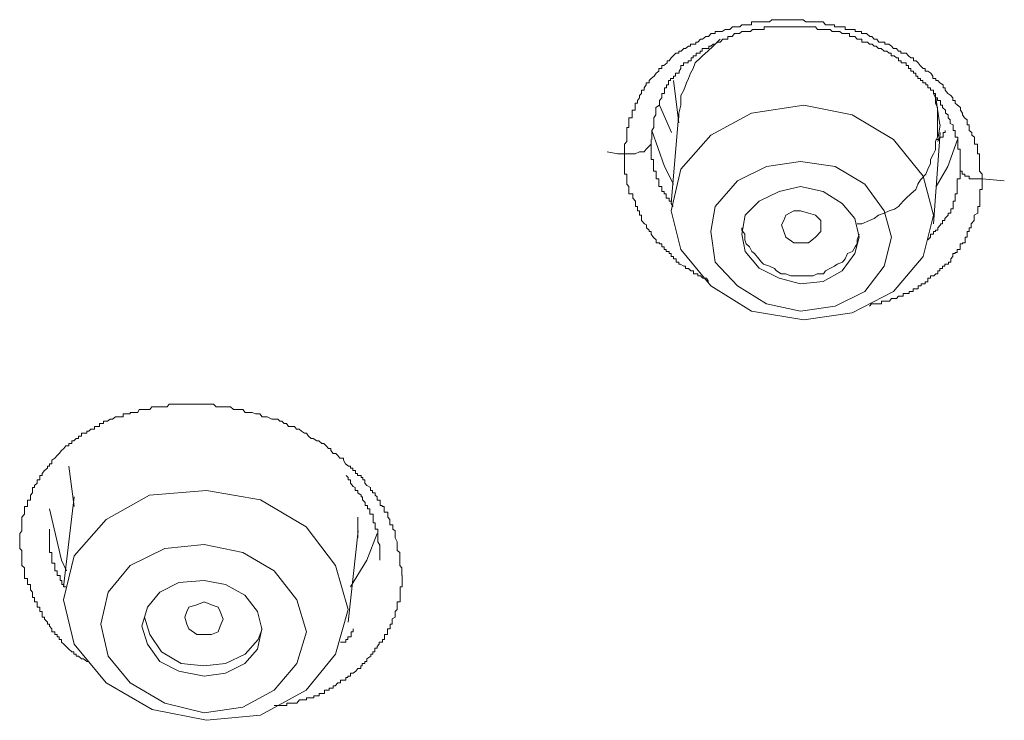
# Model space of a CAD drawing. Units: inches. Extents: x -363 to 836, y -475 to 383.
# Drawn here: x -37 to -27, y 152 to 159 of the extents above; entities that cross this region are included whole.
import ezdxf

# ---------------------------------------------------------------- set-up
doc = ezdxf.new("R2010")
doc.units = ezdxf.units.IN
doc.header["$MEASUREMENT"] = 0
doc.layers.add('图层 1', color=7, linetype='Continuous')

msp = doc.modelspace()

# ---------------------------------------------------------------- linework, layer by layer
at = {"layer": '图层 1', "color": 7, "lineweight": 9}
for points in [[(-30.9658, 157.2922), (-30.9658, 157.3369), (-30.9658, 157.3667), (-30.9658, 157.3866), (-30.9435, 157.4115), (-30.9435, 157.4314), (-30.9435, 157.4562), (-30.9435, 157.4761), (-30.9435, 157.501), (-30.9435, 157.5208), (-30.9435, 157.5507), (-30.9236, 157.5507), (-30.9236, 157.5755), (-30.9236, 157.5954), (-30.9236, 157.6252), (-30.9236, 157.6451), (-30.8913, 157.6451), (-30.8913, 157.6749), (-30.8913, 157.6898), (-30.8913, 157.7197), (-30.8639, 157.7197), (-30.8639, 157.7445), (-30.8639, 157.7694), (-30.8639, 157.7892), (-30.8391, 157.7892), (-30.8391, 157.8141), (-30.8192, 157.839), (-30.8192, 157.8638), (-30.8018, 157.8837), (-30.8018, 157.9135), (-30.7745, 157.9135), (-30.7745, 157.9384), (-30.7546, 157.9682), (-30.7546, 157.9881), (-30.7247, 157.9881), (-30.7247, 158.008), (-30.7049, 158.0278), (-30.6775, 158.0527), (-30.6576, 158.0825), (-30.6303, 158.1024), (-30.6303, 158.1273), (-30.603, 158.1273), (-30.603, 158.1571), (-30.5831, 158.1571), (-30.5508, 158.1819), (-30.5508, 158.2018), (-30.5309, 158.2018), (-30.511, 158.2316), (-30.4911, 158.2515), (-30.4638, 158.2764), (-30.434, 158.2764), (-30.434, 158.2963), (-30.4141, 158.2963), (-30.3867, 158.3211), (-30.3693, 158.3211), (-30.342, 158.346), (-30.3221, 158.346), (-30.3221, 158.3658), (-30.2948, 158.3658), (-30.2699, 158.3658), (-30.2699, 158.3857), (-30.2501, 158.3857), (-30.2227, 158.4155), (-30.2028, 158.4155), (-30.1705, 158.4404), (-30.1457, 158.4404), (-30.1183, 158.4702), (-30.1059, 158.4702), (-30.0786, 158.4702), (-30.0786, 158.4901), (-30.0587, 158.4901), (-30.0313, 158.4901), (-30.0115, 158.4901), (-29.9816, 158.51), (-29.9543, 158.51), (-29.9369, 158.51), (-29.9096, 158.5348), (-29.8897, 158.5348), (-29.8648, 158.5348), (-29.8375, 158.5348), (-29.8176, 158.5547), (-29.7903, 158.5547), (-29.7778, 158.5547), (-29.743, 158.5547), (-29.7232, 158.5547), (-29.7232, 158.5845), (-29.6933, 158.5845), (-29.6735, 158.5845), (-29.6536, 158.5845), (-29.6262, 158.5845), (-29.6064, 158.5845), (-29.574, 158.5845), (-29.5467, 158.5845), (-29.5268, 158.6044), (-29.4995, 158.6044), (-29.4796, 158.6044), (-29.4548, 158.6044), (-29.4349, 158.6044), (-29.405, 158.6044), (-29.3926, 158.6044), (-29.3653, 158.6044), (-29.3379, 158.6044), (-29.3106, 158.6044), (-29.2858, 158.6044), (-29.2609, 158.6044), (-29.241, 158.6044), (-29.2186, 158.6044), (-29.1913, 158.5845), (-29.1714, 158.5845), (-29.1441, 158.5845), (-29.1217, 158.5845), (-29.1018, 158.5845), (-29.082, 158.5845), (-29.0472, 158.5845), (-29.0223, 158.5845), (-28.9999, 158.5547), (-28.9801, 158.5547), (-28.9577, 158.5547), (-28.9328, 158.5547), (-28.9105, 158.5547), (-28.9105, 158.5348), (-28.8856, 158.5348), (-28.8633, 158.5348), (-28.8334, 158.5348), (-28.8061, 158.5348), (-28.8061, 158.51), (-28.7862, 158.51), (-28.7589, 158.51), (-28.739, 158.51), (-28.7092, 158.51), (-28.7092, 158.4901), (-28.6893, 158.4901), (-28.6694, 158.4901), (-28.647, 158.4901), (-28.647, 158.4702), (-28.6147, 158.4702), (-28.5973, 158.4702), (-28.565, 158.4404), (-28.5451, 158.4404), (-28.5252, 158.4155), (-28.4979, 158.4155), (-28.478, 158.3857), (-28.4507, 158.3857), (-28.4209, 158.3857), (-28.4209, 158.3658), (-28.401, 158.3658), (-28.3811, 158.3658), (-28.3538, 158.346), (-28.3339, 158.3211), (-28.3065, 158.3211), (-28.2867, 158.2963), (-28.2618, 158.2963), (-28.2618, 158.2764), (-28.2419, 158.2764), (-28.2096, 158.2764), (-28.1872, 158.2515), (-28.1649, 158.2316), (-28.14, 158.2316), (-28.14, 158.2018), (-28.1127, 158.2018), (-28.0928, 158.1819), (-28.0729, 158.1571), (-28.0456, 158.1273), (-28.0257, 158.1273), (-28.0257, 158.1024), (-27.9984, 158.1024), (-27.9685, 158.0825), (-27.9487, 158.0527), (-27.9487, 158.0278), (-27.9213, 158.0278), (-27.9213, 158.008), (-27.9014, 158.008), (-27.8816, 157.9881), (-27.8492, 157.9682), (-27.8492, 157.9384), (-27.8294, 157.9384), (-27.8294, 157.9135), (-27.802, 157.8837), (-27.7747, 157.8638), (-27.7548, 157.839), (-27.7548, 157.8141), (-27.7299, 157.8141), (-27.7299, 157.7892), (-27.7076, 157.7694), (-27.6802, 157.7445), (-27.6802, 157.7197), (-27.6604, 157.6898), (-27.6604, 157.6749), (-27.6405, 157.6451), (-27.6131, 157.6252), (-27.6131, 157.5954), (-27.6131, 157.5755), (-27.5933, 157.5755), (-27.5933, 157.5507), (-27.5933, 157.5208), (-27.5684, 157.501), (-27.5684, 157.4761), (-27.5411, 157.4562), (-27.5411, 157.4314), (-27.5411, 157.4115), (-27.5411, 157.3866), (-27.5137, 157.3866), (-27.5137, 157.3667), (-27.5137, 157.3369), (-27.5137, 157.3121), (-27.5137, 157.2922), (-27.4938, 157.2922), (-27.4938, 157.2624), (-27.4938, 157.2375), (-27.4938, 157.2176), (-27.4938, 157.1977), (-27.4938, 157.1679), (-27.4938, 157.148), (-27.4938, 157.1232), (-27.4665, 157.0934), (-27.4665, 157.0735), (-27.4665, 157.0486)], [(-27.6827, 157.1679), (-27.6827, 157.1977), (-27.6827, 157.2176), (-27.6827, 157.2375), (-27.6827, 157.2624), (-27.6827, 157.2922), (-27.6827, 157.317), (-27.6827, 157.3369), (-27.7051, 157.3369), (-27.7051, 157.3667), (-27.7051, 157.3866), (-27.7051, 157.4115), (-27.7051, 157.4314), (-27.7051, 157.4562), (-27.7299, 157.4562), (-27.7299, 157.4761), (-27.7299, 157.501), (-27.7299, 157.5208), (-27.7498, 157.5208), (-27.7498, 157.5507), (-27.7498, 157.5755), (-27.7797, 157.5904), (-27.7797, 157.6252), (-27.7995, 157.6451), (-27.7995, 157.6749), (-27.8269, 157.6898), (-27.8269, 157.7197), (-27.8542, 157.7445), (-27.8542, 157.7694), (-27.8741, 157.7694), (-27.8741, 157.7892), (-27.8741, 157.8141), (-27.9039, 157.8141), (-27.9039, 157.839), (-27.9238, 157.839), (-27.9238, 157.8638), (-27.9238, 157.8837), (-27.9437, 157.8837), (-27.9437, 157.9135), (-27.971, 157.9135), (-27.971, 157.9384), (-27.9984, 157.9384), (-27.9984, 157.9682), (-28.0182, 157.9682), (-28.0182, 157.9881), (-28.0481, 157.9881), (-28.0481, 158.008), (-28.0704, 158.008), (-28.0704, 158.0278), (-28.0953, 158.0278), (-28.0953, 158.0527), (-28.1177, 158.0527), (-28.1177, 158.0825), (-28.1375, 158.0825), (-28.1375, 158.1024), (-28.1649, 158.1024), (-28.1649, 158.1273), (-28.1872, 158.1273), (-28.1872, 158.1571), (-28.2121, 158.1571), (-28.2121, 158.1819), (-28.2394, 158.1819), (-28.2593, 158.1819), (-28.2593, 158.2018), (-28.2867, 158.2018), (-28.2867, 158.2316), (-28.3065, 158.2316), (-28.3289, 158.2515), (-28.3562, 158.2515), (-28.3562, 158.2764), (-28.3761, 158.2764), (-28.3985, 158.2963), (-28.4258, 158.2963), (-28.4557, 158.3211), (-28.483, 158.3211), (-28.5029, 158.346), (-28.5228, 158.346), (-28.5426, 158.3658), (-28.57, 158.3658), (-28.5899, 158.3857), (-28.6197, 158.3857), (-28.6445, 158.3857), (-28.6445, 158.4155), (-28.6719, 158.4155), (-28.6918, 158.4155), (-28.7116, 158.4404), (-28.7315, 158.4404), (-28.7638, 158.4404), (-28.7638, 158.4702), (-28.7837, 158.4702), (-28.8111, 158.4702), (-28.8359, 158.4702), (-28.8583, 158.4901), (-28.8856, 158.4901), (-28.908, 158.4901), (-28.9353, 158.4901), (-28.9552, 158.51), (-28.9751, 158.51), (-29.0024, 158.51), (-29.0223, 158.51), (-29.0472, 158.51), (-29.077, 158.51), (-29.0969, 158.5348), (-29.1192, 158.5348), (-29.1441, 158.5348), (-29.1665, 158.5348), (-29.1963, 158.5348), (-29.2162, 158.5348), (-29.2435, 158.5348), (-29.2634, 158.5348), (-29.2833, 158.5348), (-29.3131, 158.5348), (-29.3355, 158.5348), (-29.3678, 158.5348), (-29.3877, 158.5348), (-29.4075, 158.5348), (-29.4299, 158.5348), (-29.4548, 158.5348), (-29.4796, 158.5348), (-29.5045, 158.5348), (-29.5243, 158.5348), (-29.5442, 158.5348), (-29.579, 158.5348), (-29.6014, 158.5348), (-29.6014, 158.51), (-29.6287, 158.51), (-29.6486, 158.51), (-29.6759, 158.51), (-29.6958, 158.51), (-29.7157, 158.51), (-29.7356, 158.4901), (-29.7729, 158.4901), (-29.7878, 158.4901), (-29.8201, 158.4901), (-29.8425, 158.4702), (-29.8623, 158.4702), (-29.8922, 158.4702), (-29.9121, 158.4404), (-29.9369, 158.4404), (-29.9568, 158.4404), (-29.9568, 158.4155), (-29.9767, 158.4155), (-30.004, 158.4155), (-30.0313, 158.3857), (-30.0562, 158.3857), (-30.0811, 158.3658), (-30.1009, 158.3658), (-30.1233, 158.346), (-30.1432, 158.346), (-30.1432, 158.3211), (-30.173, 158.3211), (-30.2078, 158.3211), (-30.2078, 158.2963), (-30.2277, 158.2963), (-30.2277, 158.2764), (-30.2476, 158.2764), (-30.2674, 158.2764), (-30.2674, 158.2515), (-30.2948, 158.2515), (-30.2948, 158.2316), (-30.3147, 158.2316), (-30.3147, 158.2018), (-30.3445, 158.2018), (-30.3445, 158.1819), (-30.3644, 158.1819), (-30.3892, 158.1819), (-30.3892, 158.1571), (-30.4166, 158.1571), (-30.4166, 158.1273), (-30.4315, 158.1024), (-30.4315, 158.0825), (-30.4688, 158.0825), (-30.4688, 158.0527), (-30.4886, 158.0527), (-30.4886, 158.0278), (-30.516, 158.0278), (-30.516, 158.008), (-30.5359, 158.008), (-30.5359, 157.9881), (-30.5359, 157.9682), (-30.5557, 157.9682), (-30.5557, 157.9384), (-30.5756, 157.9384), (-30.5756, 157.9135), (-30.5756, 157.8837), (-30.603, 157.8837), (-30.603, 157.8638), (-30.603, 157.839), (-30.6253, 157.8141), (-30.6253, 157.7892), (-30.6253, 157.7694), (-30.6601, 157.7445), (-30.6601, 157.7197), (-30.6601, 157.6898), (-30.6601, 157.6749), (-30.68, 157.6451), (-30.68, 157.6252), (-30.68, 157.5904), (-30.68, 157.5755), (-30.68, 157.5507), (-30.6999, 157.5208), (-30.6999, 157.501), (-30.6999, 157.4761), (-30.6999, 157.4562), (-30.6999, 157.4314)], [(-30.0313, 158.4155), (-30.0786, 158.3658), (-30.0984, 158.346), (-30.1506, 158.2963), (-30.2028, 158.2515), (-30.2227, 158.2316), (-30.2749, 158.1819), (-30.2948, 158.1273), (-30.3221, 158.0825), (-30.342, 158.0278), (-30.3594, 157.9881), (-30.3867, 157.9135), (-30.4166, 157.8638), (-30.4166, 157.8141), (-30.4166, 157.7694), (-30.4365, 157.6898), (-30.4365, 157.6451)], [(-30.4886, 158.008), (-30.434, 157.5954)], [(-28.6918, 156.6062), (-28.6445, 156.6062), (-28.57, 156.641), (-28.5228, 156.6609), (-28.483, 156.6907), (-28.4258, 156.7106), (-28.3761, 156.7355), (-28.3264, 156.7504), (-28.2867, 156.7752), (-28.2394, 156.8299), (-28.2121, 156.8597), (-28.1649, 156.8995), (-28.1177, 156.9442), (-28.0953, 156.994), (-28.0704, 157.0387), (-28.0182, 157.0934), (-27.9984, 157.1431), (-27.971, 157.1977), (-27.971, 157.2375), (-27.9437, 157.2922), (-27.9238, 157.332), (-27.9238, 157.4115), (-27.9039, 157.4562), (-27.9039, 157.501), (-27.9039, 157.5755), (-27.9039, 157.6153), (-27.9039, 157.6749), (-27.9039, 157.7445), (-27.9238, 157.7892), (-27.9238, 157.839), (-27.9437, 157.8837)], [(-27.9213, 157.839), (-27.8816, 157.5755)], [(-30.6253, 157.7694), (-30.5085, 157.501)], [(-28.0456, 156.2881), (-27.9437, 156.6907), (-28.0456, 157.0735), (-28.3339, 157.4314), (-28.739, 157.6749), (-29.2137, 157.7694), (-29.7232, 157.6898), (-30.1233, 157.4761), (-30.4166, 157.1431), (-30.511, 156.7355), (-30.4166, 156.3577), (-30.1233, 155.9998), (-29.7232, 155.7513), (-29.2137, 155.6668), (-28.739, 155.7364), (-28.3339, 155.9452), (-28.0456, 156.2881)], [(-30.434, 157.6898), (-30.511, 156.8051)], [(-27.8766, 157.5755), (-27.8965, 157.4562)], [(-30.4886, 156.994), (-30.5756, 157.1679), (-30.6999, 157.5208)], [(-27.9437, 156.6062), (-27.8766, 157.501)], [(-27.8294, 157.5208), (-27.8294, 157.501), (-27.8492, 157.501), (-27.8492, 157.4761), (-27.8492, 157.4562), (-27.8766, 157.4562), (-27.8965, 157.4314), (-27.9213, 157.4314)], [(-27.9014, 157.4115), (-27.8816, 157.4562)], [(-30.9658, 157.2922), (-30.9236, 157.2922), (-30.8639, 157.2922), (-30.8192, 157.3121), (-30.7745, 157.3121), (-30.7546, 157.3369), (-30.7247, 157.3667), (-30.7049, 157.3866), (-30.7049, 157.4314)], [(-30.7049, 157.4314), (-30.7049, 157.4115), (-30.7049, 157.3866), (-30.7049, 157.3667), (-30.7049, 157.3369), (-30.7049, 157.3121), (-30.7049, 157.2822), (-30.7049, 157.2624), (-30.7049, 157.2375), (-30.6825, 157.2375), (-30.6825, 157.2176), (-30.6825, 157.1977), (-30.6825, 157.1679), (-30.6825, 157.1431), (-30.6825, 157.1232), (-30.6576, 157.1232), (-30.6576, 157.0934), (-30.6576, 157.0735), (-30.6576, 157.0486), (-30.6303, 157.0486), (-30.6303, 157.0287), (-30.6303, 156.9989), (-30.6303, 156.9741), (-30.6005, 156.9741), (-30.6005, 156.9442), (-30.6005, 156.9244), (-30.5781, 156.9244), (-30.5781, 156.8995), (-30.5582, 156.8995), (-30.5582, 156.8796), (-30.5582, 156.8597), (-30.5309, 156.8597), (-30.5309, 156.8299), (-30.511, 156.8299), (-30.511, 156.8051), (-30.4911, 156.7752)], [(-27.7076, 157.4314), (-27.802, 157.1679), (-27.9163, 156.9741)], [(-31.1373, 157.3121), (-31.0329, 157.2922)], [(-30.9658, 157.2922), (-30.9857, 157.2922), (-31.013, 157.2922), (-31.0354, 157.2922)], [(-30.1457, 156.0446), (-30.1656, 156.0744), (-30.2003, 156.0744), (-30.2227, 156.0992), (-30.2501, 156.0992), (-30.2501, 156.1191), (-30.2699, 156.1191), (-30.2923, 156.1191), (-30.2923, 156.1489), (-30.3172, 156.1489), (-30.3395, 156.1688), (-30.3693, 156.1688), (-30.3693, 156.1937), (-30.3867, 156.1937), (-30.4215, 156.2136), (-30.434, 156.2136), (-30.434, 156.2334), (-30.4613, 156.2334), (-30.4613, 156.2633), (-30.4886, 156.2633), (-30.4886, 156.2881), (-30.511, 156.2881), (-30.511, 156.3179), (-30.5309, 156.3179), (-30.5309, 156.3378), (-30.5582, 156.3378), (-30.5582, 156.3577), (-30.5781, 156.3577), (-30.5781, 156.3826), (-30.6005, 156.3826), (-30.6005, 156.4124), (-30.6253, 156.4124), (-30.6253, 156.4223), (-30.6576, 156.4223), (-30.6576, 156.4522), (-30.6825, 156.472), (-30.7049, 156.5068), (-30.7049, 156.5317), (-30.7247, 156.5317), (-30.7247, 156.5466), (-30.7521, 156.5665), (-30.7521, 156.5963), (-30.772, 156.6062), (-30.8018, 156.641), (-30.8018, 156.6609), (-30.8018, 156.6907), (-30.8192, 156.6907), (-30.8192, 156.7106), (-30.8192, 156.7355), (-30.8391, 156.7355), (-30.8391, 156.7554), (-30.8391, 156.7752), (-30.859, 156.7752), (-30.859, 156.8051), (-30.859, 156.8299), (-30.8863, 156.8597), (-30.8863, 156.8796), (-30.8863, 156.8995), (-30.9236, 156.8995), (-30.9236, 156.9244), (-30.9236, 156.9442), (-30.9236, 156.9741), (-30.9435, 156.994), (-30.9435, 157.0287), (-30.9435, 157.0536), (-30.9435, 157.0735), (-30.9435, 157.0934), (-30.9658, 157.0934), (-30.9658, 157.1232), (-30.9658, 157.1431), (-30.9658, 157.1679), (-30.9658, 157.1977), (-30.9658, 157.2176), (-30.9658, 157.2375), (-30.9658, 157.2624), (-30.9658, 157.2922)], [(-28.4258, 156.1937), (-28.3538, 156.477), (-28.4258, 156.7355), (-28.6147, 156.994), (-28.9055, 157.1679), (-29.2435, 157.2176), (-29.579, 157.1679), (-29.8623, 157.0287), (-30.0786, 156.7752), (-30.1233, 156.5317), (-30.0786, 156.2334), (-29.8623, 155.9998), (-29.579, 155.8259), (-29.2435, 155.7513), (-28.9055, 155.801), (-28.6147, 155.9452), (-28.4258, 156.1937)], [(-27.9984, 156.4522), (-27.971, 156.477), (-27.971, 156.5068), (-27.9437, 156.5068), (-27.9437, 156.5317), (-27.9238, 156.5317), (-27.9238, 156.5466), (-27.9014, 156.5466), (-27.9014, 156.5665), (-27.8741, 156.5963), (-27.8741, 156.6062), (-27.8542, 156.6062), (-27.8542, 156.641), (-27.8318, 156.641), (-27.8318, 156.6609), (-27.7995, 156.6907), (-27.7995, 156.7106), (-27.7747, 156.7106), (-27.7747, 156.7355), (-27.7747, 156.7554), (-27.7498, 156.7554), (-27.7498, 156.7752), (-27.7498, 156.8051), (-27.7498, 156.8299), (-27.7299, 156.8299), (-27.7299, 156.8597), (-27.7299, 156.8697), (-27.7299, 156.8995), (-27.7101, 156.8995), (-27.7101, 156.9244), (-27.7101, 156.9442), (-27.7101, 156.9741), (-27.7101, 156.994), (-27.7101, 157.0287), (-27.7101, 157.0486), (-27.6827, 157.0486), (-27.6827, 157.0735), (-27.6827, 157.0934), (-27.6827, 157.1232), (-27.6827, 157.1431), (-27.6827, 157.163)], [(-27.6827, 157.1679), (-27.6827, 157.1431), (-27.6827, 157.1232), (-27.6628, 157.1232), (-27.6628, 157.0934), (-27.6355, 157.0934), (-27.6355, 157.0735), (-27.6156, 157.0735), (-27.5957, 157.0735), (-27.5957, 157.0486), (-27.5659, 157.0486), (-27.546, 157.0486), (-27.5112, 157.0486), (-27.4914, 157.0486), (-27.4715, 157.0486)], [(-28.7116, 156.3179), (-28.6719, 156.477), (-28.7116, 156.6609), (-28.8359, 156.8051), (-29.0223, 156.9244), (-29.2435, 156.9741), (-29.4548, 156.9244), (-29.6486, 156.8299), (-29.7853, 156.6907), (-29.8201, 156.5068), (-29.7853, 156.3378), (-29.6486, 156.1738), (-29.4548, 156.0744), (-29.2435, 156.0197), (-29.0223, 156.0446), (-28.8359, 156.1489), (-28.7116, 156.3179)], [(-27.4665, 157.0486), (-27.4665, 157.0287), (-27.4665, 156.994), (-27.4665, 156.9741), (-27.4665, 156.9442), (-27.4889, 156.9442), (-27.4889, 156.9244), (-27.4889, 156.8995), (-27.4889, 156.8796), (-27.4889, 156.8597), (-27.4889, 156.8299), (-27.4889, 156.8051), (-27.4889, 156.7752), (-27.5088, 156.7752), (-27.5088, 156.7554), (-27.5088, 156.7355), (-27.5088, 156.7106), (-27.546, 156.6907), (-27.546, 156.6609), (-27.546, 156.641), (-27.5734, 156.6062), (-27.5734, 156.5963), (-27.5734, 156.5665), (-27.5933, 156.5665), (-27.5933, 156.5466), (-27.5933, 156.5317), (-27.6131, 156.5317), (-27.6131, 156.5068), (-27.6131, 156.477), (-27.633, 156.477), (-27.633, 156.4522), (-27.633, 156.4223), (-27.6604, 156.4223), (-27.6604, 156.4124), (-27.6827, 156.4124), (-27.6827, 156.3826), (-27.6827, 156.3577), (-27.7101, 156.3577), (-27.7101, 156.3279), (-27.7299, 156.3279), (-27.7299, 156.3179), (-27.7548, 156.3179), (-27.7548, 156.2881), (-27.7747, 156.2633), (-27.7747, 156.2334), (-27.7971, 156.2334), (-27.7971, 156.2136), (-27.8318, 156.2136), (-27.8318, 156.1937), (-27.8542, 156.1937), (-27.8542, 156.1688), (-27.8816, 156.1688), (-27.8816, 156.1489), (-27.9014, 156.1489), (-27.9014, 156.1191), (-27.9213, 156.1191), (-27.9412, 156.0992), (-27.971, 156.0992), (-27.971, 156.0744), (-27.9984, 156.0744), (-27.9984, 156.0396), (-28.0257, 156.0396), (-28.0257, 156.0197), (-28.0456, 156.0197), (-28.0655, 156.0197), (-28.0655, 155.9998), (-28.0928, 155.9998), (-28.0928, 155.97), (-28.1177, 155.97), (-28.1425, 155.97), (-28.1425, 155.9452), (-28.1649, 155.9452), (-28.1823, 155.9452), (-28.1823, 155.9253), (-28.2096, 155.9253), (-28.2394, 155.9253), (-28.2394, 155.9004), (-28.2668, 155.9004), (-28.2867, 155.9004), (-28.3065, 155.8756), (-28.3264, 155.8756), (-28.3538, 155.8756), (-28.3736, 155.8507), (-28.4035, 155.8507), (-28.4258, 155.8507), (-28.4507, 155.8507), (-28.4507, 155.8259), (-28.478, 155.8259), (-28.4979, 155.8259), (-28.5501, 155.8259), (-28.57, 155.801)], [(-27.2503, 157.0287), (-27.4665, 157.0486)], [(-29.4075, 156.5317), (-29.4299, 156.5963), (-29.4075, 156.641), (-29.3877, 156.6907), (-29.3106, 156.7355), (-29.2435, 156.7355), (-29.1665, 156.7106), (-29.0969, 156.6907), (-29.0472, 156.641), (-29.0472, 156.5665), (-29.0472, 156.5317), (-29.0969, 156.477), (-29.1665, 156.4223), (-29.2435, 156.4223), (-29.3106, 156.4223), (-29.3877, 156.477), (-29.4075, 156.5317)], [(-29.8176, 156.5665), (-29.8176, 156.5466), (-29.7903, 156.5068), (-29.7903, 156.4522), (-29.7778, 156.4124), (-29.743, 156.3826), (-29.7207, 156.3378), (-29.6933, 156.3179), (-29.6536, 156.2633), (-29.6262, 156.2334), (-29.6064, 156.2136), (-29.5467, 156.1937), (-29.4995, 156.1688), (-29.4796, 156.1489), (-29.4324, 156.1191), (-29.3926, 156.1191), (-29.3379, 156.0992), (-29.2858, 156.0992), (-29.2609, 156.0992), (-29.2186, 156.0992), (-29.1714, 156.0992), (-29.1217, 156.0992), (-29.082, 156.1191), (-29.0198, 156.1191), (-28.9999, 156.1489), (-28.9577, 156.1688), (-28.9105, 156.1937), (-28.8856, 156.2136), (-28.8334, 156.2334), (-28.8061, 156.2633), (-28.7862, 156.3179), (-28.7365, 156.3378), (-28.7092, 156.3826), (-28.6893, 156.4124), (-28.6893, 156.4522), (-28.6694, 156.5068)], [(-36.2098, 152.3265), (-36.2297, 152.3265), (-36.262, 152.3514), (-36.2819, 152.3514), (-36.3092, 152.3762), (-36.3341, 152.3762), (-36.3341, 152.3961), (-36.3565, 152.3961), (-36.3565, 152.421), (-36.3763, 152.421), (-36.4037, 152.4458), (-36.4335, 152.4757), (-36.4534, 152.4955), (-36.4782, 152.5154), (-36.4782, 152.5403), (-36.4981, 152.5403), (-36.4981, 152.5651), (-36.518, 152.5651), (-36.518, 152.59), (-36.5429, 152.59), (-36.5429, 152.6148), (-36.5702, 152.6148), (-36.5702, 152.6447), (-36.595, 152.6695), (-36.595, 152.6894), (-36.6149, 152.6894), (-36.6149, 152.7093), (-36.6423, 152.7391), (-36.6423, 152.759), (-36.6646, 152.759), (-36.6646, 152.7838), (-36.6646, 152.8137), (-36.6895, 152.8137), (-36.6895, 152.8335), (-36.6895, 152.8584), (-36.7143, 152.8584), (-36.7143, 152.8783), (-36.7143, 152.9081), (-36.7417, 152.9081), (-36.7417, 152.928), (-36.7417, 152.9528), (-36.7616, 152.9528), (-36.7616, 152.9727), (-36.7616, 153.0025), (-36.7814, 153.0274), (-36.7814, 153.0572), (-36.7814, 153.0771), (-36.8088, 153.0771), (-36.8088, 153.097), (-36.8088, 153.1169), (-36.8088, 153.1368), (-36.8386, 153.1368), (-36.8386, 153.1666), (-36.8386, 153.1865), (-36.8386, 153.2113), (-36.8386, 153.2411), (-36.8659, 153.266), (-36.8659, 153.2859), (-36.8659, 153.3157), (-36.8659, 153.3405), (-36.8659, 153.3604), (-36.8659, 153.3903), (-36.8659, 153.4101), (-36.8858, 153.43), (-36.8858, 153.4549), (-36.8858, 153.4698), (-36.8858, 153.4946), (-36.8858, 153.5344), (-36.8858, 153.5493), (-36.8858, 153.5791), (-36.8659, 153.604), (-36.8659, 153.6189), (-36.8659, 153.6438), (-36.8659, 153.6636), (-36.8659, 153.6835), (-36.8659, 153.7133), (-36.8659, 153.7382), (-36.8386, 153.768), (-36.8386, 153.7879), (-36.8386, 153.8177), (-36.8386, 153.8426), (-36.8088, 153.8426), (-36.8088, 153.8525), (-36.8088, 153.8823), (-36.8088, 153.9022), (-36.7814, 153.9022), (-36.7814, 153.937), (-36.7814, 153.9519), (-36.7616, 153.9768), (-36.7616, 153.9967), (-36.7616, 154.0265), (-36.7417, 154.0265), (-36.7417, 154.0464), (-36.7143, 154.0712), (-36.7143, 154.1011), (-36.6895, 154.1011), (-36.6895, 154.1259), (-36.6895, 154.1458), (-36.6646, 154.1458), (-36.6646, 154.1657), (-36.6423, 154.1955), (-36.6149, 154.2154), (-36.6149, 154.2353), (-36.595, 154.2353), (-36.595, 154.2601), (-36.5702, 154.2601), (-36.5702, 154.2949), (-36.5429, 154.3148), (-36.518, 154.3396), (-36.4981, 154.3595), (-36.4782, 154.3893), (-36.4534, 154.4092), (-36.4335, 154.4341), (-36.4037, 154.4341), (-36.4037, 154.4589), (-36.3763, 154.4589), (-36.3763, 154.4838), (-36.3565, 154.4838), (-36.3341, 154.5086), (-36.3092, 154.5086), (-36.3092, 154.5285), (-36.2819, 154.5285), (-36.2819, 154.5583), (-36.262, 154.5583), (-36.2297, 154.5583), (-36.2297, 154.5782), (-36.2098, 154.5782), (-36.1899, 154.5981), (-36.1551, 154.5981), (-36.1551, 154.623), (-36.1353, 154.623), (-36.1054, 154.623), (-36.1054, 154.6528), (-36.0856, 154.6528), (-36.0657, 154.6528), (-36.0657, 154.6776), (-36.0458, 154.6776), (-36.0259, 154.6776), (-36.0011, 154.6975), (-35.9787, 154.6975), (-35.9489, 154.7174), (-35.929, 154.7174), (-35.9016, 154.7174), (-35.8743, 154.7174), (-35.8743, 154.7472), (-35.8544, 154.7472), (-35.8246, 154.7472), (-35.8047, 154.7472), (-35.8047, 154.7621), (-35.7848, 154.7621), (-35.765, 154.7621), (-35.7302, 154.7621), (-35.7177, 154.792), (-35.6904, 154.792), (-35.6655, 154.792), (-35.6382, 154.792), (-35.6109, 154.792), (-35.5935, 154.8168), (-35.5661, 154.8168), (-35.5438, 154.8168), (-35.509, 154.8168), (-35.4965, 154.8168), (-35.4419, 154.8168), (-35.422, 154.8417), (-35.3946, 154.8417), (-35.3723, 154.8417), (-35.3499, 154.8417), (-35.33, 154.8417), (-35.3052, 154.8417), (-35.2778, 154.8417), (-35.2455, 154.8417), (-35.2256, 154.8417), (-35.2058, 154.8417), (-35.161, 154.8417), (-35.1337, 154.8417), (-35.1138, 154.8417), (-35.0765, 154.8417), (-35.0566, 154.8417), (-35.0368, 154.8417), (-35.0094, 154.8417), (-34.9895, 154.8417), (-34.9647, 154.8168), (-34.9398, 154.8168), (-34.9175, 154.8168), (-34.8976, 154.8168), (-34.8504, 154.8168), (-34.823, 154.8168), (-34.7932, 154.792), (-34.7733, 154.792), (-34.746, 154.792), (-34.7286, 154.792), (-34.7012, 154.792), (-34.6789, 154.7621), (-34.6565, 154.7621), (-34.6366, 154.7621), (-34.6093, 154.7621), (-34.577, 154.7472), (-34.5571, 154.7472), (-34.5347, 154.7472), (-34.5124, 154.7174), (-34.485, 154.7174), (-34.4651, 154.7174), (-34.4179, 154.6975), (-34.3955, 154.6975), (-34.3608, 154.6975), (-34.3409, 154.6776), (-34.321, 154.6776), (-34.2961, 154.6528), (-34.2763, 154.6528), (-34.2539, 154.623), (-34.2241, 154.623), (-34.1967, 154.623), (-34.1768, 154.5981), (-34.1495, 154.5981), (-34.1296, 154.5782), (-34.0998, 154.5583), (-34.0799, 154.5583), (-34.06, 154.5285), (-34.0327, 154.5086), (-34.0128, 154.5086), (-33.978, 154.4838), (-33.9581, 154.4838), (-33.9283, 154.4589), (-33.9084, 154.4589), (-33.8861, 154.4341), (-33.8637, 154.4092), (-33.8413, 154.4092), (-33.8413, 154.3893), (-33.819, 154.3595), (-33.7916, 154.3595), (-33.7717, 154.3396), (-33.7519, 154.3148), (-33.7171, 154.3148), (-33.7171, 154.2949), (-33.6972, 154.2601), (-33.6674, 154.2353), (-33.6475, 154.2353), (-33.6475, 154.2154), (-33.6251, 154.2154), (-33.6251, 154.1955), (-33.6002, 154.1955), (-33.6002, 154.1657), (-33.5804, 154.1657), (-33.5804, 154.1458), (-33.5456, 154.1458), (-33.5456, 154.1259), (-33.5282, 154.1259), (-33.5282, 154.1011), (-33.5083, 154.1011), (-33.5083, 154.0712), (-33.4884, 154.0464), (-33.4536, 154.0265), (-33.4536, 153.9967), (-33.4337, 153.9967), (-33.4337, 153.9768), (-33.4064, 153.9768), (-33.4064, 153.9519), (-33.389, 153.937), (-33.389, 153.9022), (-33.3592, 153.9022), (-33.3592, 153.8823), (-33.3592, 153.8525), (-33.3393, 153.8525), (-33.3393, 153.8426), (-33.3194, 153.8426), (-33.3194, 153.8177), (-33.3194, 153.7879), (-33.2846, 153.7879), (-33.2846, 153.768), (-33.2846, 153.7382), (-33.2647, 153.7133), (-33.2647, 153.6835), (-33.2647, 153.6636), (-33.2349, 153.6636), (-33.2349, 153.6438), (-33.2349, 153.6189), (-33.2125, 153.604), (-33.2125, 153.5791), (-33.2125, 153.5493), (-33.2125, 153.5344), (-33.1927, 153.4946), (-33.1927, 153.4698), (-33.1927, 153.4549), (-33.1927, 153.43), (-33.1927, 153.4101), (-33.1653, 153.3903), (-33.1653, 153.3604), (-33.1653, 153.3405), (-33.1653, 153.3157), (-33.1653, 153.2859), (-33.1653, 153.266), (-33.1454, 153.2411), (-33.1454, 153.1666)], [(-36.4062, 154.2353), (-36.3515, 153.8426)], [(-33.3617, 153.3157), (-33.3617, 153.3405), (-33.3617, 153.3604), (-33.3617, 153.3903), (-33.3617, 153.4101), (-33.3617, 153.43), (-33.3617, 153.4549), (-33.3617, 153.4648), (-33.3815, 153.4946), (-33.3815, 153.5344), (-33.3815, 153.5493), (-33.3815, 153.5791), (-33.3815, 153.604), (-33.3815, 153.6189), (-33.4064, 153.6189), (-33.4064, 153.6438), (-33.4064, 153.6636), (-33.4064, 153.6835), (-33.4263, 153.6835), (-33.4263, 153.7133), (-33.4263, 153.7382), (-33.4263, 153.768), (-33.4586, 153.768), (-33.4586, 153.7879), (-33.4586, 153.8177), (-33.4834, 153.8177), (-33.4834, 153.8426), (-33.4834, 153.8525), (-33.5058, 153.8525), (-33.5058, 153.8823), (-33.5307, 153.9072), (-33.5307, 153.937), (-33.5456, 153.937), (-33.5456, 153.9519), (-33.5754, 153.9768), (-33.5754, 153.9967), (-33.6027, 153.9967), (-33.6027, 154.0265), (-33.6226, 154.0364), (-33.65, 154.0712), (-33.65, 154.1011), (-33.6698, 154.1011), (-33.6698, 154.1259), (-33.6897, 154.1458)], [(-33.7941, 152.3961), (-33.6698, 152.8335), (-33.7941, 153.266), (-34.0824, 153.6438), (-34.5298, 153.9072), (-35.0591, 153.9967), (-35.6158, 153.9519), (-36.0408, 153.7133), (-36.3515, 153.3604), (-36.4559, 152.928), (-36.3515, 152.4955), (-36.0408, 152.1178), (-35.5885, 151.8543), (-35.0591, 151.7499), (-34.5298, 151.7997), (-34.0824, 152.0432), (-33.7941, 152.3961)], [(-36.3515, 153.937), (-36.4559, 153.0572)], [(-36.4285, 153.2113), (-36.4782, 153.3157), (-36.5926, 153.8177)], [(-33.5754, 153.7382), (-33.5754, 153.5791)], [(-36.595, 153.6189), (-36.595, 153.604), (-36.595, 153.5791), (-36.595, 153.5493), (-36.595, 153.5344), (-36.595, 153.4946), (-36.595, 153.4698), (-36.595, 153.4549), (-36.595, 153.43), (-36.595, 153.4101), (-36.595, 153.3903), (-36.5702, 153.3903), (-36.5702, 153.3604), (-36.5702, 153.3405), (-36.5702, 153.3157), (-36.5702, 153.2859), (-36.5429, 153.2859), (-36.5429, 153.266), (-36.5429, 153.2411), (-36.5429, 153.2113), (-36.5205, 153.2113), (-36.5205, 153.1914), (-36.5205, 153.1666), (-36.4907, 153.1666), (-36.4907, 153.1368), (-36.4907, 153.1169), (-36.4733, 153.1169), (-36.4733, 153.097), (-36.4733, 153.0771), (-36.4534, 153.0771), (-36.4534, 153.0572), (-36.4335, 153.0572)], [(-33.6698, 152.7093), (-33.5729, 153.604)], [(-33.3865, 153.5791), (-33.4884, 153.3157), (-33.6475, 153.0572)], [(-33.5754, 153.5344), (-33.5754, 153.5791)], [(-34.1744, 152.3067), (-34.0799, 152.6148), (-34.1744, 152.928), (-34.3955, 153.2113), (-34.7037, 153.3903), (-35.079, 153.4698), (-35.4667, 153.43), (-35.8047, 153.266), (-36.0209, 153.0025), (-36.093, 152.6894), (-36.0209, 152.3762), (-35.8047, 152.1178), (-35.4667, 151.9189), (-35.079, 151.8245), (-34.7037, 151.8792), (-34.3955, 152.0432), (-34.1744, 152.3067)], [(-34.5571, 152.4458), (-34.5148, 152.6447), (-34.5571, 152.8137), (-34.6814, 152.9727), (-34.8702, 153.0771), (-35.079, 153.1169), (-35.3275, 153.097), (-35.5139, 153.0025), (-35.6357, 152.8584), (-35.6904, 152.6695), (-35.6357, 152.4955), (-35.5139, 152.3265), (-35.3275, 152.2321), (-35.079, 152.1824), (-34.8702, 152.2122), (-34.6814, 152.3067), (-34.5571, 152.4458)], [(-33.143, 153.1666), (-33.143, 153.1368), (-33.143, 153.1169), (-33.143, 153.097), (-33.143, 153.0771), (-33.143, 153.0572), (-33.1628, 153.0572), (-33.1628, 153.0274), (-33.1628, 153.0025), (-33.1628, 152.9727), (-33.1628, 152.9528), (-33.1628, 152.928), (-33.1628, 152.9081), (-33.1927, 152.9081), (-33.1927, 152.8783), (-33.1927, 152.8584), (-33.1927, 152.8335), (-33.2125, 152.8137), (-33.2125, 152.7838), (-33.2125, 152.759), (-33.2399, 152.7441), (-33.2399, 152.7093), (-33.2399, 152.6894), (-33.2598, 152.6894), (-33.2598, 152.6695), (-33.2598, 152.6447), (-33.2871, 152.6447), (-33.2871, 152.6148), (-33.2871, 152.59), (-33.3144, 152.59), (-33.3144, 152.5651), (-33.3144, 152.5403), (-33.3343, 152.5403), (-33.3343, 152.5154), (-33.3666, 152.5154), (-33.3666, 152.4955), (-33.3865, 152.4707), (-33.3865, 152.4558), (-33.4114, 152.4558), (-33.4114, 152.421), (-33.4312, 152.421), (-33.4312, 152.3961), (-33.4511, 152.3961), (-33.4511, 152.3762), (-33.4884, 152.3514), (-33.4884, 152.3265), (-33.5083, 152.3265), (-33.5083, 152.3067), (-33.5356, 152.3067), (-33.5356, 152.2818), (-33.5481, 152.2818), (-33.5481, 152.257), (-33.5754, 152.257), (-33.5953, 152.2321), (-33.6226, 152.2122), (-33.6475, 152.2122), (-33.6475, 152.1824), (-33.6748, 152.1824), (-33.6748, 152.1675), (-33.6947, 152.1675), (-33.6947, 152.1426), (-33.7146, 152.1426), (-33.7469, 152.1426), (-33.7469, 152.1178), (-33.7717, 152.1178), (-33.7991, 152.088), (-33.819, 152.088), (-33.819, 152.0631), (-33.8438, 152.0631), (-33.8587, 152.0631), (-33.8587, 152.0432), (-33.8836, 152.0432), (-33.9035, 152.0432), (-33.9035, 152.0134), (-33.9333, 152.0134), (-33.9556, 152.0134), (-33.9556, 151.9885), (-33.9805, 151.9885), (-34.0078, 151.9885), (-34.0078, 151.9687), (-34.0277, 151.9687), (-34.06, 151.9687), (-34.0799, 151.9687), (-34.0799, 151.9488), (-34.1073, 151.9488), (-34.1271, 151.9488), (-34.147, 151.9488), (-34.1744, 151.9189), (-34.1942, 151.9189), (-34.2315, 151.9189), (-34.2514, 151.9189), (-34.2713, 151.9189), (-34.2713, 151.8941), (-34.2912, 151.8941), (-34.316, 151.8941), (-34.3409, 151.8941), (-34.3682, 151.8941), (-34.3955, 151.8941)], [(-35.2505, 152.6894), (-35.2704, 152.759), (-35.2505, 152.8137), (-35.2306, 152.8584), (-35.1511, 152.8783), (-35.079, 152.9081), (-35.0094, 152.8783), (-34.9423, 152.8584), (-34.9224, 152.8137), (-34.8951, 152.7391), (-34.9224, 152.6695), (-34.9423, 152.6148), (-35.0094, 152.59), (-35.079, 152.59), (-35.1511, 152.59), (-35.2306, 152.6447), (-35.2505, 152.6894)], [(-35.6655, 152.759), (-35.6109, 152.59), (-35.4965, 152.421), (-35.3052, 152.3067), (-35.084, 152.2818), (-34.8702, 152.3067), (-34.6789, 152.3961), (-34.5521, 152.5403), (-34.5124, 152.6447)], [(-33.7469, 152.5154), (-33.7195, 152.5154), (-33.6947, 152.5154), (-33.6947, 152.5403), (-33.6748, 152.5403), (-33.6748, 152.5651), (-33.6425, 152.5651), (-33.6425, 152.59), (-33.6425, 152.6148), (-33.6226, 152.6148), (-33.6226, 152.6447)]]:
    msp.add_lwpolyline(points, dxfattribs=at)

doc.saveas('drawing.dxf')
